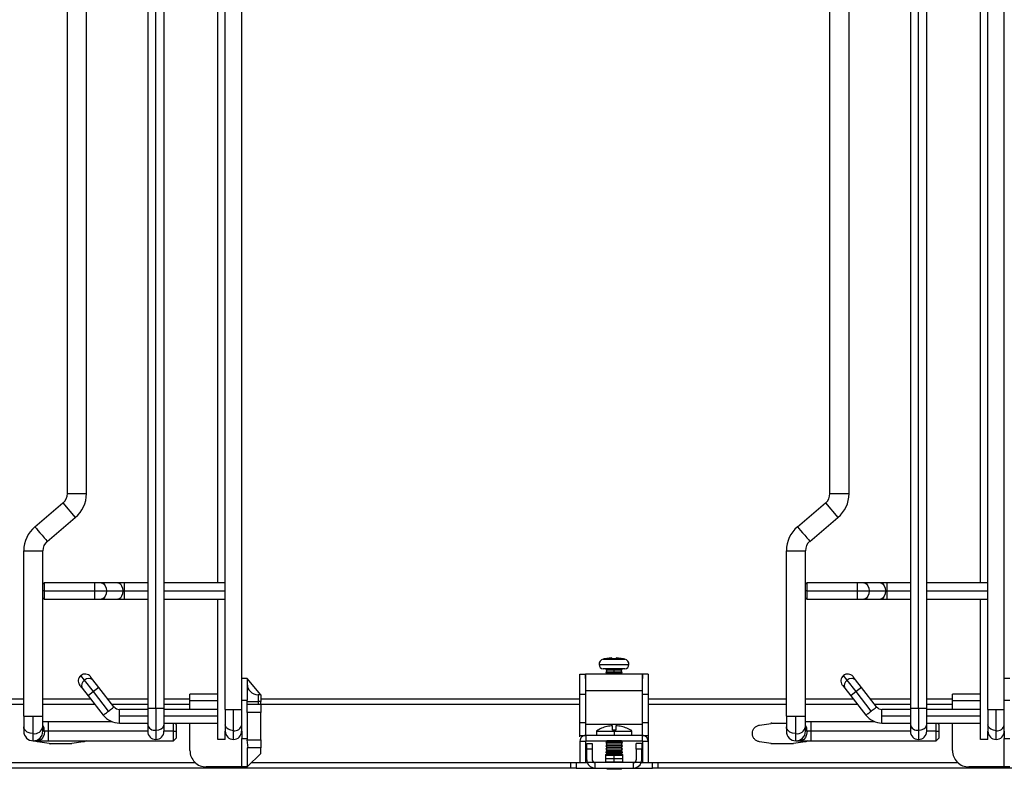
# Paper-space layout 'Sheet1' of a CAD drawing. Units: inches. Extents: x 0.1 to 16.8, y 0.1 to 10.9.
# Drawn here: x 7.6 to 9.1, y 7.3 to 8.4 of the extents above; entities that cross this region are included whole.
import ezdxf

# ---------------------------------------------------------------- set-up
doc = ezdxf.new("R2010")
doc.units = ezdxf.units.IN
doc.header["$MEASUREMENT"] = 0

psp = doc.layouts.new('Sheet1')

# ---------------------------------------------------------------- linework, layer by layer
at = {"color": 7, "linetype": 'Continuous', "lineweight": 25}
for p, q in [((7.818, 9.4137), (7.818, 7.4216)), ((7.8298, 7.4216), (7.8298, 9.4137)), ((7.8417, 7.4216), (7.8417, 9.4137)), ((7.9302, 7.4196), (7.9302, 9.4157)), ((7.9539, 7.4196), (7.9539, 9.4157)), ((8.9204, 9.4137), (8.9204, 7.4216)), ((8.9322, 7.4216), (8.9322, 9.4137)), ((8.944, 7.4216), (8.944, 9.4137)), ((9.0326, 7.4196), (9.0326, 9.4157)), ((9.0562, 7.4196), (9.0562, 9.4157)), ((7.9192, 7.6027), (7.9192, 9.2326)), ((9.0216, 7.6027), (9.0216, 9.2326)), ((7.7019, 7.7315), (7.7019, 9.1038)), ((7.7294, 7.7315), (7.7294, 9.1038)), ((8.8042, 7.7315), (8.8042, 9.1038)), ((8.8318, 7.7315), (8.8318, 9.1038)), ((7.7019, 7.7315), (7.7294, 7.7315)), ((8.8042, 7.7315), (8.8318, 7.7315)), ((7.655, 7.6837), (7.6956, 7.718)), ((7.6956, 7.718), (7.7134, 7.6969)), ((8.7573, 7.6837), (8.798, 7.718)), ((8.798, 7.718), (8.8157, 7.6969)), ((7.6727, 7.6626), (7.7134, 7.6969)), ((8.7751, 7.6626), (8.8157, 7.6969)), ((7.6389, 7.6491), (7.6665, 7.6491)), ((7.6389, 7.4098), (7.6389, 7.6491)), ((7.6665, 7.6007), (7.6665, 7.6491)), ((8.7413, 7.6491), (8.7688, 7.6491)), ((8.7413, 7.4098), (8.7413, 7.6491)), ((8.7688, 7.6007), (8.7688, 7.6491)), ((7.6684, 7.6027), (7.6665, 7.6007)), ((7.6665, 7.5909), (7.6665, 7.6007)), ((7.7413, 7.6027), (7.6684, 7.6027)), ((7.6684, 7.6027), (7.6684, 7.5909)), ((7.751, 7.6027), (7.7413, 7.6027)), ((7.7413, 7.6027), (7.7413, 7.5909)), ((7.7748, 7.6027), (7.751, 7.6027)), ((7.7846, 7.6027), (7.7748, 7.6027)), ((7.818, 7.6027), (7.7846, 7.6027)), ((7.7846, 7.5909), (7.7846, 7.6027)), ((7.9302, 7.6027), (7.8417, 7.6027)), ((8.7708, 7.6027), (8.7688, 7.6007)), ((8.7688, 7.5909), (8.7688, 7.6007)), ((8.8436, 7.6027), (8.7708, 7.6027)), ((8.7708, 7.6027), (8.7708, 7.5909)), ((8.8534, 7.6027), (8.8436, 7.6027)), ((8.8436, 7.6027), (8.8436, 7.5909)), ((8.8772, 7.6027), (8.8534, 7.6027)), ((8.8869, 7.6027), (8.8772, 7.6027)), ((8.9204, 7.6027), (8.8869, 7.6027)), ((8.8869, 7.5909), (8.8869, 7.6027)), ((9.0326, 7.6027), (8.944, 7.6027)), ((7.6684, 7.5909), (7.6665, 7.5909)), ((7.6665, 7.581), (7.6665, 7.5909)), ((7.6684, 7.5909), (7.6684, 7.5791)), ((7.6684, 7.5909), (7.7413, 7.5909)), ((7.7413, 7.5909), (7.7584, 7.5909)), ((7.7413, 7.5909), (7.7413, 7.5791)), ((7.7584, 7.5909), (7.7821, 7.5909)), ((7.7821, 7.5909), (7.7846, 7.5909)), ((7.7846, 7.5791), (7.7846, 7.5909)), ((7.7846, 7.5909), (7.818, 7.5909)), ((7.8417, 7.5909), (7.9302, 7.5909)), ((8.7708, 7.5909), (8.7688, 7.5909)), ((8.7688, 7.581), (8.7688, 7.5909)), ((8.7708, 7.5909), (8.7708, 7.5791)), ((8.7708, 7.5909), (8.8436, 7.5909)), ((8.8436, 7.5909), (8.8607, 7.5909)), ((8.8436, 7.5909), (8.8436, 7.5791)), ((8.8607, 7.5909), (8.8845, 7.5909)), ((8.8845, 7.5909), (8.8869, 7.5909)), ((8.8869, 7.5791), (8.8869, 7.5909)), ((8.8869, 7.5909), (8.9204, 7.5909)), ((8.944, 7.5909), (9.0326, 7.5909)), ((7.6665, 7.581), (7.6684, 7.5791)), ((7.6665, 7.4098), (7.6665, 7.581)), ((7.6684, 7.5791), (7.7413, 7.5791)), ((7.7413, 7.5791), (7.751, 7.5791)), ((7.751, 7.5791), (7.7748, 7.5791)), ((7.7748, 7.5791), (7.7846, 7.5791)), ((7.7846, 7.5791), (7.818, 7.5791)), ((7.8417, 7.5791), (7.9302, 7.5791)), ((7.9192, 7.3763), (7.9192, 7.5791)), ((8.7688, 7.581), (8.7708, 7.5791)), ((8.7688, 7.4098), (8.7688, 7.581)), ((8.7708, 7.5791), (8.8436, 7.5791)), ((8.8436, 7.5791), (8.8534, 7.5791)), ((8.8534, 7.5791), (8.8772, 7.5791)), ((8.8772, 7.5791), (8.8869, 7.5791)), ((8.8869, 7.5791), (8.9204, 7.5791)), ((8.944, 7.5791), (9.0326, 7.5791)), ((9.0216, 7.3763), (9.0216, 7.5791)), ((8.4779, 7.4926), (8.4889, 7.4942)), ((8.4889, 7.4942), (8.4779, 7.4926)), ((8.4779, 7.4926), (8.4779, 7.4926)), ((8.4889, 7.4926), (8.4889, 7.4942)), ((8.492, 7.4927), (8.4889, 7.4926)), ((8.4889, 7.4926), (8.492, 7.4927)), ((8.492, 7.4923), (8.492, 7.4927)), ((8.4952, 7.4926), (8.492, 7.4927)), ((8.5058, 7.4927), (8.4952, 7.4942)), ((8.4952, 7.4942), (8.5058, 7.4927)), ((8.4952, 7.4942), (8.4952, 7.4926)), ((8.5058, 7.4927), (8.5058, 7.4928)), ((8.4704, 7.4845), (8.5137, 7.4845)), ((8.492, 7.4786), (8.4763, 7.4786)), ((8.4806, 7.4786), (8.4802, 7.4779)), ((8.4802, 7.4779), (8.4802, 7.4777)), ((8.492, 7.4779), (8.4802, 7.4779)), ((8.4802, 7.4777), (8.4815, 7.4754)), ((8.4802, 7.4777), (8.492, 7.4777)), ((8.4815, 7.4754), (8.4802, 7.4732)), ((8.4802, 7.4732), (8.4802, 7.473)), ((8.4802, 7.473), (8.4815, 7.4708)), ((8.4802, 7.473), (8.492, 7.473)), ((8.5078, 7.4786), (8.492, 7.4786)), ((8.492, 7.4786), (8.492, 7.4779)), ((8.5039, 7.4779), (8.492, 7.4779)), ((8.492, 7.4779), (8.492, 7.4777)), ((8.492, 7.4777), (8.5039, 7.4777)), ((8.492, 7.4777), (8.492, 7.4754)), ((8.492, 7.4754), (8.492, 7.4732)), ((8.492, 7.4732), (8.492, 7.473)), ((8.492, 7.4732), (8.5039, 7.4732)), ((8.492, 7.473), (8.5039, 7.473)), ((8.492, 7.473), (8.492, 7.4708)), ((8.5026, 7.4754), (8.5039, 7.4777)), ((8.5039, 7.4732), (8.5026, 7.4754)), ((8.5026, 7.4708), (8.5039, 7.473)), ((8.5039, 7.4779), (8.5035, 7.4786)), ((8.5039, 7.4777), (8.5039, 7.4779)), ((8.5039, 7.473), (8.5039, 7.4732)), ((7.7267, 7.4619), (7.7214, 7.4687)), ((7.7396, 7.4454), (7.7267, 7.4619)), ((7.7388, 7.4625), (7.7352, 7.467)), ((7.7474, 7.4515), (7.7388, 7.4625)), ((7.9617, 7.4645), (7.9539, 7.4645)), ((7.9617, 7.4645), (7.9617, 7.4553)), ((7.9814, 7.4409), (7.9617, 7.4645)), ((8.4428, 7.4708), (8.4507, 7.4708)), ((8.4428, 7.4629), (8.4428, 7.4708)), ((8.4428, 7.4411), (8.4428, 7.4629)), ((8.5334, 7.4708), (8.4507, 7.4708)), ((8.4507, 7.4702), (8.4507, 7.4629)), ((8.4507, 7.4629), (8.4507, 7.4411)), ((8.5413, 7.4708), (8.5334, 7.4708)), ((8.5334, 7.4629), (8.5334, 7.4702)), ((8.5334, 7.4411), (8.5334, 7.4629)), ((8.5413, 7.4708), (8.5413, 7.4629)), ((8.5413, 7.4629), (8.5413, 7.4411)), ((8.8291, 7.4619), (8.8238, 7.4687)), ((8.842, 7.4454), (8.8291, 7.4619)), ((8.8411, 7.4625), (8.8376, 7.467)), ((8.8497, 7.4515), (8.8411, 7.4625)), ((9.0641, 7.4645), (9.0562, 7.4645)), ((7.7197, 7.4549), (7.7233, 7.4504)), ((7.7233, 7.4504), (7.7318, 7.4394)), ((7.7396, 7.4454), (7.7318, 7.4394)), ((7.7474, 7.4515), (7.7396, 7.4454)), ((7.7616, 7.4173), (7.7396, 7.4454)), ((7.7693, 7.4234), (7.7474, 7.4515)), ((7.9617, 7.4553), (7.9617, 7.433)), ((8.4507, 7.4472), (8.5334, 7.4472)), ((8.8221, 7.4549), (8.8256, 7.4504)), ((8.8256, 7.4504), (8.8342, 7.4394)), ((8.842, 7.4454), (8.8342, 7.4394)), ((8.8497, 7.4515), (8.842, 7.4454)), ((8.8639, 7.4173), (8.842, 7.4454)), ((8.8717, 7.4234), (8.8497, 7.4515)), ((6.5641, 7.435), (7.6389, 7.435)), ((7.6665, 7.435), (7.7353, 7.435)), ((7.7318, 7.4394), (7.7538, 7.4113)), ((7.7603, 7.435), (7.818, 7.435)), ((7.8417, 7.435), (7.8791, 7.435)), ((7.9192, 7.4419), (7.8791, 7.4419)), ((7.8791, 7.439), (7.8791, 7.4419)), ((7.8791, 7.432), (7.8791, 7.439)), ((7.8791, 7.4196), (7.8791, 7.432)), ((7.9192, 7.432), (7.8791, 7.432)), ((7.9539, 7.433), (7.9617, 7.433)), ((7.9617, 7.4271), (7.9617, 7.433)), ((7.9617, 7.431), (7.9663, 7.431)), ((7.9663, 7.431), (7.9775, 7.431)), ((7.9775, 7.4409), (7.9775, 7.438)), ((7.9814, 7.4409), (7.9775, 7.4409)), ((7.9775, 7.438), (7.9775, 7.431)), ((7.9775, 7.431), (7.9775, 7.4271)), ((7.9814, 7.431), (7.9775, 7.431)), ((7.9814, 7.4409), (7.9814, 7.438)), ((7.9814, 7.438), (7.9814, 7.431)), ((7.9814, 7.435), (8.4428, 7.435)), ((7.9814, 7.4271), (7.9814, 7.431)), ((8.4507, 7.4411), (8.4428, 7.4411)), ((8.4428, 7.4008), (8.4428, 7.4411)), ((8.4507, 7.4411), (8.4507, 7.4008)), ((8.5413, 7.4411), (8.5334, 7.4411)), ((8.5334, 7.4008), (8.5334, 7.4411)), ((8.5413, 7.4411), (8.5413, 7.4008)), ((8.5413, 7.435), (8.7413, 7.435)), ((8.7688, 7.435), (8.8377, 7.435)), ((8.8342, 7.4394), (8.8562, 7.4113)), ((8.8626, 7.435), (8.9204, 7.435)), ((8.944, 7.435), (8.9814, 7.435)), ((9.0216, 7.4419), (8.9814, 7.4419)), ((8.9814, 7.439), (8.9814, 7.4419)), ((8.9814, 7.432), (8.9814, 7.439)), ((8.9814, 7.4196), (8.9814, 7.432)), ((9.0216, 7.432), (8.9814, 7.432)), ((9.0562, 7.433), (9.0641, 7.433)), ((6.5641, 7.4271), (7.6389, 7.4271)), ((7.6665, 7.4271), (7.7414, 7.4271)), ((7.7664, 7.4271), (7.818, 7.4271)), ((7.818, 7.4196), (7.7771, 7.4196)), ((7.7771, 7.4098), (7.7771, 7.4196)), ((7.818, 7.4216), (7.818, 7.3979)), ((7.818, 7.4216), (7.8298, 7.4216)), ((7.8298, 7.4216), (7.8298, 7.3896)), ((7.8298, 7.4216), (7.8417, 7.4216)), ((7.8417, 7.4271), (7.8791, 7.4271)), ((7.8417, 7.3979), (7.8417, 7.4216)), ((7.9192, 7.4196), (7.8417, 7.4196)), ((7.9302, 7.4196), (7.9302, 7.3974)), ((7.9302, 7.4196), (7.942, 7.4196)), ((7.942, 7.389), (7.942, 7.4196)), ((7.942, 7.4196), (7.9539, 7.4196)), ((7.9539, 7.3974), (7.9539, 7.4196)), ((7.9617, 7.4153), (7.9617, 7.4271)), ((7.9617, 7.4271), (7.9814, 7.4271)), ((7.9617, 7.4153), (7.9617, 7.3775)), ((7.9814, 7.4153), (7.9617, 7.4153)), ((7.9814, 7.4271), (7.9814, 7.4153)), ((7.9814, 7.4271), (8.4428, 7.4271)), ((7.9814, 7.3759), (7.9814, 7.4153)), ((8.5413, 7.4271), (8.7413, 7.4271)), ((8.7688, 7.4271), (8.8438, 7.4271)), ((8.8688, 7.4271), (8.9204, 7.4271)), ((8.9204, 7.4196), (8.8794, 7.4196)), ((8.8794, 7.4098), (8.8794, 7.4196)), ((8.9204, 7.4216), (8.9204, 7.3979)), ((8.9204, 7.4216), (8.9322, 7.4216)), ((8.9322, 7.4216), (8.9322, 7.3896)), ((8.9322, 7.4216), (8.944, 7.4216)), ((8.944, 7.4271), (8.9814, 7.4271)), ((8.944, 7.3979), (8.944, 7.4216)), ((9.0216, 7.4196), (8.944, 7.4196)), ((9.0326, 7.4196), (9.0326, 7.3974)), ((9.0326, 7.4196), (9.0444, 7.4196)), ((9.0444, 7.4196), (9.0562, 7.4196)), ((9.0444, 7.389), (9.0444, 7.4196)), ((9.0562, 7.3974), (9.0562, 7.4196)), ((7.6389, 7.4098), (7.6389, 7.3945)), ((7.6389, 7.4098), (7.6527, 7.4098)), ((7.6527, 7.3847), (7.6527, 7.4098)), ((7.6527, 7.4098), (7.6665, 7.4098)), ((7.6665, 7.3945), (7.6665, 7.4098)), ((7.6743, 7.4019), (7.6665, 7.4019)), ((7.7665, 7.4019), (7.6743, 7.4019)), ((7.6743, 7.4019), (7.6743, 7.3881)), ((7.7771, 7.3999), (7.7771, 7.4098)), ((7.818, 7.4098), (7.7771, 7.4098)), ((7.9192, 7.4098), (7.8417, 7.4098)), ((8.4428, 7.4008), (8.4507, 7.4008)), ((8.4428, 7.3872), (8.4428, 7.4008)), ((8.4507, 7.4008), (8.4507, 7.3872)), ((8.5334, 7.4008), (8.5413, 7.4008)), ((8.5334, 7.3872), (8.5334, 7.4008)), ((8.5413, 7.4008), (8.5413, 7.3872)), ((8.7413, 7.4098), (8.7413, 7.3945)), ((8.7413, 7.4098), (8.755, 7.4098)), ((8.755, 7.3847), (8.755, 7.4098)), ((8.755, 7.4098), (8.7688, 7.4098)), ((8.7688, 7.3945), (8.7688, 7.4098)), ((8.7767, 7.4019), (8.7688, 7.4019)), ((8.8688, 7.4019), (8.7767, 7.4019)), ((8.7767, 7.4019), (8.7767, 7.3881)), ((8.8794, 7.3999), (8.8794, 7.4098)), ((8.9204, 7.4098), (8.8794, 7.4098)), ((9.0216, 7.4098), (8.944, 7.4098)), ((7.6389, 7.3945), (7.6389, 7.3881)), ((7.6665, 7.3881), (7.6665, 7.3945)), ((7.6688, 7.3881), (7.6665, 7.3881)), ((7.6743, 7.3881), (7.6688, 7.3881)), ((7.6743, 7.3881), (7.6743, 7.3743)), ((7.818, 7.3881), (7.6743, 7.3881)), ((7.7771, 7.3999), (7.818, 7.3999)), ((7.818, 7.3979), (7.818, 7.3881)), ((7.8298, 7.3896), (7.8298, 7.3763)), ((7.8417, 7.3999), (7.9192, 7.3999)), ((7.8417, 7.3881), (7.8417, 7.3979)), ((7.8554, 7.3881), (7.8417, 7.3881)), ((7.8554, 7.3881), (7.8554, 7.3999)), ((7.8554, 7.3743), (7.8554, 7.3881)), ((7.8554, 7.3881), (7.8594, 7.3881)), ((7.8594, 7.398), (7.8574, 7.3999)), ((7.8791, 7.3602), (7.8791, 7.3999)), ((7.9302, 7.3974), (7.9302, 7.3881)), ((7.9302, 7.3763), (7.9302, 7.3881)), ((7.942, 7.3763), (7.942, 7.389)), ((7.9539, 7.3881), (7.9539, 7.3974)), ((7.9539, 7.3881), (7.9539, 7.3775)), ((8.4428, 7.3822), (8.4428, 7.3872)), ((8.5334, 7.398), (8.4507, 7.398)), ((8.4507, 7.3872), (8.4507, 7.3822)), ((8.4668, 7.3885), (8.4668, 7.3822)), ((8.482, 7.3949), (8.482, 7.395)), ((8.4901, 7.3897), (8.4901, 7.3961)), ((8.4924, 7.3885), (8.4924, 7.3822)), ((8.4948, 7.3961), (8.4948, 7.3897)), ((8.5029, 7.395), (8.5029, 7.3949)), ((8.518, 7.3822), (8.518, 7.3885)), ((8.5334, 7.3822), (8.5334, 7.3872)), ((8.5413, 7.3872), (8.5413, 7.3822)), ((8.7024, 7.397), (8.719, 7.3996)), ((8.7202, 7.3997), (8.7413, 7.3997)), ((8.7413, 7.3945), (8.7413, 7.3881)), ((8.7688, 7.3881), (8.7688, 7.3945)), ((8.7711, 7.3881), (8.7688, 7.3881)), ((8.7767, 7.3881), (8.7711, 7.3881)), ((8.7767, 7.3881), (8.7767, 7.3743)), ((8.9204, 7.3881), (8.7767, 7.3881)), ((8.8794, 7.3999), (8.9204, 7.3999)), ((8.9204, 7.3979), (8.9204, 7.3881)), ((8.9322, 7.3896), (8.9322, 7.3763)), ((8.944, 7.3999), (9.0216, 7.3999)), ((8.944, 7.3881), (8.944, 7.3979)), ((8.9578, 7.3881), (8.944, 7.3881)), ((8.9578, 7.3881), (8.9578, 7.3999)), ((8.9578, 7.3743), (8.9578, 7.3881)), ((8.9578, 7.3881), (8.9617, 7.3881)), ((8.9617, 7.398), (8.9598, 7.3999)), ((8.9814, 7.3602), (8.9814, 7.3999)), ((9.0326, 7.3974), (9.0326, 7.3881)), ((9.0326, 7.3763), (9.0326, 7.3881)), ((9.0444, 7.3763), (9.0444, 7.389)), ((9.0562, 7.3881), (9.0562, 7.3974)), ((9.0562, 7.3881), (9.0562, 7.3775)), ((7.6527, 7.3743), (7.6527, 7.3847)), ((7.6527, 7.3743), (7.659, 7.3743)), ((7.659, 7.3743), (7.6743, 7.3743)), ((7.6757, 7.3703), (7.659, 7.3729)), ((7.6743, 7.3743), (7.8554, 7.3743)), ((7.725, 7.3729), (7.7084, 7.3703)), ((7.8554, 7.3743), (7.8594, 7.3783)), ((7.9539, 7.3538), (7.9539, 7.3775)), ((7.9539, 7.3775), (7.9617, 7.3775)), ((7.9617, 7.3775), (7.9617, 7.3759)), ((7.9617, 7.3759), (7.9814, 7.3759)), ((7.9633, 7.3641), (7.9618, 7.3759)), ((7.9814, 7.3759), (7.9814, 7.3641)), ((8.4428, 7.3822), (8.4507, 7.3822)), ((8.4428, 7.3799), (8.4428, 7.3822)), ((8.4428, 7.374), (8.4428, 7.3428)), ((8.4428, 7.374), (8.4507, 7.374)), ((8.4507, 7.374), (8.4507, 7.3428)), ((8.4511, 7.3822), (8.4511, 7.3743)), ((8.533, 7.3822), (8.4511, 7.3822)), ((8.4511, 7.3743), (8.533, 7.3743)), ((8.4808, 7.3718), (8.4821, 7.3741)), ((8.4821, 7.3741), (8.4819, 7.3743)), ((8.5028, 7.3741), (8.503, 7.3743)), ((8.5041, 7.3718), (8.5028, 7.3741)), ((8.533, 7.3822), (8.533, 7.3743)), ((8.5334, 7.3822), (8.5413, 7.3822)), ((8.5334, 7.374), (8.5334, 7.3428)), ((8.5334, 7.374), (8.5413, 7.374)), ((8.5413, 7.3822), (8.5413, 7.3799)), ((8.5413, 7.3799), (8.5413, 7.3743)), ((8.5413, 7.374), (8.5413, 7.3428)), ((8.719, 7.3703), (8.7024, 7.3729)), ((8.7683, 7.3729), (8.7517, 7.3703)), ((8.755, 7.3743), (8.755, 7.3847)), ((8.755, 7.3743), (8.7614, 7.3743)), ((8.7614, 7.3743), (8.7767, 7.3743)), ((8.7767, 7.3743), (8.9578, 7.3743)), ((8.9578, 7.3743), (8.9617, 7.3783)), ((9.0562, 7.3538), (9.0562, 7.3775)), ((9.0562, 7.3775), (9.0641, 7.3775)), ((7.7072, 7.3702), (7.6769, 7.3702)), ((7.9633, 7.3641), (7.9617, 7.3641)), ((7.9617, 7.3641), (7.9617, 7.3538)), ((7.9814, 7.3641), (7.9633, 7.3641)), ((7.9814, 7.3562), (7.9814, 7.3641)), ((8.4527, 7.3704), (8.4605, 7.3704)), ((8.4527, 7.3681), (8.4527, 7.3704)), ((8.4527, 7.3625), (8.4527, 7.3681)), ((8.4605, 7.3625), (8.4527, 7.3625)), ((8.4527, 7.3468), (8.4527, 7.3625)), ((8.4605, 7.3704), (8.4605, 7.3681)), ((8.4605, 7.3681), (8.4605, 7.3625)), ((8.4605, 7.3625), (8.4605, 7.3468)), ((8.4808, 7.3717), (8.4808, 7.3718)), ((8.5041, 7.3718), (8.4808, 7.3718)), ((8.5041, 7.3717), (8.4808, 7.3717)), ((8.4821, 7.3694), (8.4808, 7.3717)), ((8.4808, 7.3672), (8.4821, 7.3694)), ((8.4808, 7.367), (8.4808, 7.3672)), ((8.5041, 7.3672), (8.4808, 7.3672)), ((8.4821, 7.3648), (8.4808, 7.367)), ((8.5041, 7.367), (8.4808, 7.367)), ((8.4808, 7.3625), (8.4821, 7.3648)), ((8.4808, 7.3624), (8.4808, 7.3625)), ((8.5041, 7.3625), (8.4808, 7.3625)), ((8.4821, 7.3601), (8.4808, 7.3624)), ((8.5041, 7.3624), (8.4808, 7.3624)), ((8.4808, 7.3579), (8.4821, 7.3601)), ((8.5028, 7.3694), (8.5041, 7.3717)), ((8.5041, 7.3672), (8.5028, 7.3694)), ((8.5028, 7.3648), (8.5041, 7.367)), ((8.5041, 7.3625), (8.5028, 7.3648)), ((8.5028, 7.3601), (8.5041, 7.3624)), ((8.5041, 7.3579), (8.5028, 7.3601)), ((8.5041, 7.3717), (8.5041, 7.3718)), ((8.5041, 7.367), (8.5041, 7.3672)), ((8.5041, 7.3624), (8.5041, 7.3625)), ((8.5322, 7.3704), (8.5243, 7.3704)), ((8.5243, 7.3681), (8.5243, 7.3704)), ((8.5243, 7.3625), (8.5243, 7.3681)), ((8.5322, 7.3625), (8.5243, 7.3625)), ((8.5243, 7.3625), (8.5243, 7.3468)), ((8.5322, 7.3704), (8.5322, 7.3681)), ((8.5322, 7.3681), (8.5322, 7.3625)), ((8.5322, 7.3468), (8.5322, 7.3625)), ((8.7505, 7.3702), (8.7202, 7.3702)), ((7.9539, 7.3371), (7.9539, 7.3538)), ((7.9617, 7.3366), (7.9814, 7.3562)), ((7.9617, 7.3538), (7.9617, 7.3366)), ((8.4798, 7.3547), (8.4798, 7.3428)), ((8.4808, 7.3577), (8.4808, 7.3579)), ((8.5041, 7.3579), (8.4808, 7.3579)), ((8.5041, 7.3577), (8.4808, 7.3577)), ((8.4821, 7.3555), (8.4808, 7.3577)), ((8.5041, 7.353), (8.4808, 7.353)), ((8.5041, 7.3484), (8.4808, 7.3484)), ((8.5041, 7.3437), (8.4808, 7.3437)), ((8.4816, 7.3547), (8.4821, 7.3555)), ((8.4924, 7.3428), (8.4924, 7.3547)), ((8.5028, 7.3555), (8.5041, 7.3577)), ((8.5033, 7.3547), (8.5028, 7.3555)), ((8.5041, 7.3577), (8.5041, 7.3579)), ((8.505, 7.3428), (8.505, 7.3547)), ((9.0562, 7.3371), (9.0562, 7.3538)), ((8.4294, 7.335), (5.7995, 7.335)), ((6.5507, 7.3428), (7.8866, 7.3428)), ((7.9539, 7.3366), (7.9027, 7.3366)), ((7.9539, 7.3366), (7.9539, 7.3371)), ((7.9617, 7.3366), (7.9539, 7.3366)), ((7.968, 7.3428), (8.4294, 7.3428)), ((8.4294, 7.3428), (8.4294, 7.335)), ((8.4294, 7.3428), (8.4318, 7.3428)), ((8.4318, 7.335), (8.4294, 7.335)), ((8.4318, 7.3428), (8.4373, 7.3428)), ((8.4373, 7.335), (8.4318, 7.335)), ((8.4373, 7.3428), (8.4373, 7.335)), ((8.4373, 7.3428), (8.4533, 7.3428)), ((8.4373, 7.335), (8.4645, 7.335)), ((8.4645, 7.3428), (8.4533, 7.3428)), ((8.4645, 7.3428), (8.4645, 7.335)), ((8.5204, 7.3428), (8.4645, 7.3428)), ((8.4645, 7.335), (8.5204, 7.335)), ((8.4821, 7.3332), (8.4821, 7.335)), ((8.5027, 7.3332), (8.4821, 7.3332)), ((8.5027, 7.3332), (8.5027, 7.335)), ((8.5315, 7.3428), (8.5204, 7.3428)), ((8.5204, 7.335), (8.5204, 7.3428)), ((8.5204, 7.335), (8.5476, 7.335)), ((8.5315, 7.3428), (8.5476, 7.3428)), ((8.5476, 7.335), (8.5476, 7.3428)), ((8.5476, 7.3428), (8.5531, 7.3428)), ((8.5531, 7.335), (8.5476, 7.335)), ((8.5531, 7.3428), (8.5554, 7.3428)), ((8.5554, 7.335), (8.5531, 7.335)), ((8.5554, 7.3428), (8.5554, 7.335)), ((8.5554, 7.3428), (8.989, 7.3428)), ((11.185, 7.335), (8.5554, 7.335)), ((9.0562, 7.3366), (9.005, 7.3366)), ((9.0562, 7.3366), (9.0562, 7.3371)), ((9.0641, 7.3366), (9.0562, 7.3366))]:
    psp.add_line(p, q, dxfattribs=at)
at = {"color": 7, "linetype": 'Continuous', "lineweight": 25, "flags": 128}
for points in [[(7.655, 7.6837), (7.6555, 7.6831), (7.6571, 7.6812), (7.6594, 7.6784), (7.6623, 7.675), (7.6654, 7.6713), (7.6683, 7.6679), (7.6707, 7.6651), (7.6722, 7.6633), (7.6727, 7.6626)], [(8.7573, 7.6837), (8.7579, 7.6831), (8.7594, 7.6812), (8.7618, 7.6784), (8.7647, 7.675), (8.7678, 7.6713), (8.7707, 7.6679), (8.773, 7.6651), (8.7746, 7.6633), (8.7751, 7.6626)], [(7.751, 7.6027), (7.7523, 7.6025), (7.7547, 7.6011), (7.7566, 7.5985), (7.7579, 7.5949), (7.7584, 7.5909)], [(7.7748, 7.6027), (7.7761, 7.6025), (7.7785, 7.6011), (7.7804, 7.5985), (7.7817, 7.5949), (7.7821, 7.5909)], [(8.8534, 7.6027), (8.8547, 7.6025), (8.8571, 7.6011), (8.859, 7.5985), (8.8603, 7.5949), (8.8607, 7.5909)], [(8.8772, 7.6027), (8.8784, 7.6025), (8.8808, 7.6011), (8.8828, 7.5985), (8.884, 7.5949), (8.8845, 7.5909)], [(7.7584, 7.5909), (7.7579, 7.5868), (7.7566, 7.5833), (7.7547, 7.5807), (7.7523, 7.5792), (7.751, 7.5791)], [(7.7821, 7.5909), (7.7817, 7.5868), (7.7804, 7.5833), (7.7785, 7.5807), (7.7761, 7.5792), (7.7748, 7.5791)], [(8.8607, 7.5909), (8.8603, 7.5868), (8.859, 7.5833), (8.8571, 7.5807), (8.8547, 7.5792), (8.8534, 7.5791)], [(8.8845, 7.5909), (8.884, 7.5868), (8.8828, 7.5833), (8.8808, 7.5807), (8.8784, 7.5792), (8.8772, 7.5791)], [(8.4762, 7.4923), (8.4765, 7.4923), (8.4774, 7.4923), (8.4789, 7.4923), (8.4809, 7.4923), (8.4833, 7.4923), (8.486, 7.4923), (8.489, 7.4923), (8.492, 7.4923)], [(8.492, 7.4923), (8.4951, 7.4923), (8.4981, 7.4923), (8.5008, 7.4923), (8.5032, 7.4923), (8.5052, 7.4923), (8.5066, 7.4923), (8.5075, 7.4923), (8.5078, 7.4923)], [(7.7538, 7.4113), (7.7539, 7.4114), (7.7544, 7.4117), (7.7551, 7.4123), (7.7561, 7.4131), (7.7572, 7.414), (7.7586, 7.415), (7.76, 7.4162), (7.7616, 7.4173)], [(7.7616, 7.4173), (7.7631, 7.4185), (7.7645, 7.4197), (7.7659, 7.4207), (7.767, 7.4216), (7.768, 7.4224), (7.7687, 7.4229), (7.7692, 7.4233), (7.7693, 7.4234)], [(8.8562, 7.4113), (8.8563, 7.4114), (8.8568, 7.4117), (8.8575, 7.4123), (8.8584, 7.4131), (8.8596, 7.414), (8.8609, 7.415), (8.8624, 7.4162), (8.8639, 7.4173)], [(8.8639, 7.4173), (8.8654, 7.4185), (8.8669, 7.4197), (8.8682, 7.4207), (8.8694, 7.4216), (8.8704, 7.4224), (8.8711, 7.4229), (8.8715, 7.4233), (8.8717, 7.4234)], [(7.6527, 7.3847), (7.648, 7.3853), (7.6438, 7.387), (7.6407, 7.3896), (7.6391, 7.3928), (7.6389, 7.3945)], [(7.6688, 7.3881), (7.6682, 7.3834), (7.6665, 7.3793), (7.6639, 7.3762), (7.6607, 7.3746), (7.659, 7.3743)], [(7.8298, 7.3896), (7.8339, 7.3901), (7.8374, 7.3915), (7.8401, 7.3938), (7.8415, 7.3965), (7.8417, 7.3979)], [(7.942, 7.389), (7.938, 7.3895), (7.9345, 7.391), (7.9318, 7.3932), (7.9304, 7.3959), (7.9302, 7.3974)], [(8.755, 7.3847), (8.7503, 7.3853), (8.7462, 7.387), (8.7431, 7.3896), (8.7415, 7.3928), (8.7413, 7.3945)], [(8.7711, 7.3881), (8.7705, 7.3834), (8.7688, 7.3793), (8.7663, 7.3762), (8.7631, 7.3746), (8.7614, 7.3743)], [(8.9322, 7.3896), (8.9362, 7.3901), (8.9398, 7.3915), (8.9424, 7.3938), (8.9438, 7.3965), (8.944, 7.3979)], [(9.0444, 7.389), (9.0404, 7.3895), (9.0368, 7.391), (9.0342, 7.3932), (9.0328, 7.3959), (9.0326, 7.3974)]]:
    psp.add_lwpolyline(points, dxfattribs=at)
at = {"color": 7, "linetype": 'Continuous', "lineweight": 25}
for centre, radius, start, end in [((7.6842, 7.7315), 0.0177, 310.1558, 360), ((7.6842, 7.7315), 0.0453, 310.1555, 360), ((8.7865, 7.7315), 0.0177, 310.1558, 360), ((8.7865, 7.7315), 0.0453, 310.1555, 360), ((7.6842, 7.6491), 0.0453, 130.1559, 180), ((8.7865, 7.6491), 0.0453, 130.1559, 180), ((7.6842, 7.6491), 0.0177, 130.1559, 180), ((8.7865, 7.6491), 0.0177, 130.1559, 180), ((8.4783, 7.4847), 0.00788, 104.898, 181.196), ((8.492, 7.4328), 0.0615, 103.34, 104.8851), ((8.492, 7.4328), 0.0615, 75.1149, 77.0428), ((8.5058, 7.4847), 0.00788, 358.804, 75.102), ((8.4763, 7.4845), 0.00591, 180, 270), ((8.5078, 7.4845), 0.00591, 270, 0), ((7.7275, 7.461), 0.00984, 128, 218), ((7.7275, 7.461), 0.00984, 38, 128), ((7.7311, 7.4543), 0.00879, 119.9505, 206.5782), ((7.7331, 7.4558), 0.00879, 49.4218, 136.0495), ((8.8298, 7.461), 0.00984, 128, 218), ((8.8298, 7.461), 0.00984, 38, 128), ((8.8335, 7.4543), 0.00879, 119.9505, 206.5782), ((8.8354, 7.4558), 0.00879, 49.4218, 136.0495), ((7.9775, 7.4566), 0.0157, 180, 225), ((7.9775, 7.4566), 0.0157, 225, 270), ((7.7771, 7.4295), 0.00984, 218.0001, 270), ((8.8794, 7.4295), 0.00984, 218.0001, 270), ((7.7771, 7.4295), 0.0295, 218.0001, 270), ((8.8794, 7.4295), 0.0295, 218.0001, 270), ((7.6527, 7.3881), 0.0138, 180, 270), ((7.6544, 7.3968), 0.0122, 261.6623, 348.8665), ((7.6527, 7.3881), 0.0138, 270, 360), ((7.6518, 7.3885), 0.0169, 358.7665, 30.2819), ((7.8283, 7.4), 0.0105, 191.1335, 278.3377), ((7.8298, 7.3881), 0.0118, 180, 270), ((7.8298, 7.3881), 0.0118, 270, 0), ((7.942, 7.3881), 0.0118, 180, 270), ((7.9436, 7.3994), 0.0105, 261.6623, 348.8665), ((7.942, 7.3881), 0.0118, 270, 0), ((8.4924, 7.3497), 0.0465, 103.0038, 123.3732), ((8.4924, 7.3497), 0.0465, 92.8698, 103.0203), ((8.4924, 7.3497), 0.0401, 86.6726, 93.3274), ((8.4924, 7.3497), 0.0465, 76.9797, 87.1302), ((8.4924, 7.3497), 0.0465, 56.65, 76.9962), ((8.7202, 7.3919), 0.00788, 90.006, 98.9131), ((8.755, 7.3881), 0.0138, 180, 270), ((8.7568, 7.3968), 0.0122, 261.6623, 348.8665), ((8.755, 7.3881), 0.0138, 270, 360), ((8.7542, 7.3885), 0.0169, 358.7665, 30.2819), ((8.9307, 7.4), 0.0105, 191.1335, 278.3377), ((8.9322, 7.3881), 0.0118, 180, 270), ((8.9322, 7.3881), 0.0118, 270, 0), ((9.0444, 7.3881), 0.0118, 180, 270), ((9.0459, 7.3994), 0.0105, 261.6623, 348.8665), ((9.0444, 7.3881), 0.0118, 270, 0), ((8.4511, 7.374), 0.000394, 90.0137, 179.9863), ((8.533, 7.374), 0.000394, 0.0137, 89.9863), ((7.6769, 7.3781), 0.00788, 261.0869, 269.994), ((7.7072, 7.3781), 0.00788, 270.006, 278.9131), ((8.7202, 7.3781), 0.00788, 261.0869, 269.994), ((8.7505, 7.3781), 0.00788, 270.006, 278.9131), ((8.4645, 7.3468), 0.0118, 180.0001, 199.4711), ((8.5204, 7.3468), 0.0118, 340.5289, 359.9999)]:
    psp.add_arc(centre, radius, start, end, dxfattribs=at)
for centre, major_axis, ratio, start_param, end_param in [((7.9027, 7.3602), (0.009, -0.0218), 0.999897, 4.319653, 5.105125), ((9.005, 7.3602), (0.009, -0.0218), 0.999897, 4.319653, 5.105125), ((8.4645, 7.3468), (0.00278, -0.00278), 0.999903, 3.92663, 5.497516), ((8.5204, 7.3468), (-0.00278, -0.00278), 0.999903, 0.785037, 2.355923), ((7.9027, 7.3602), (-0.0218, 0.009), 0.999897, 1.178061, 1.963532), ((8.4645, 7.3468), (0.00964, -0.00682), 0.999901, 4.097011, 5.328061), ((8.5204, 7.3468), (0.00964, 0.00682), 0.999901, 4.097011, 5.328061), ((9.005, 7.3602), (-0.0218, 0.009), 0.999897, 1.178061, 1.963532)]:
    psp.add_ellipse(centre, major_axis=major_axis, ratio=ratio, start_param=start_param, end_param=end_param, dxfattribs=at)
for points, knots in [([(8.4802, 7.4732), (8.4804, 7.4732), (8.4808, 7.4732), (8.4835, 7.4732), (8.4874, 7.4732), (8.4905, 7.4732), (8.492, 7.4732)], [0, 0, 0, 0, 0.25, 0.5, 0.75, 1, 1, 1, 1]), ([(8.4815, 7.4754), (8.4817, 7.4754), (8.482, 7.4754), (8.4844, 7.4754), (8.4879, 7.4754), (8.4907, 7.4754), (8.492, 7.4754)], [0, 0, 0, 0, 0.25, 0.5, 0.75, 1, 1, 1, 1]), ([(8.492, 7.4754), (8.4934, 7.4754), (8.4962, 7.4754), (8.4997, 7.4754), (8.5021, 7.4754), (8.5024, 7.4754), (8.5026, 7.4754)], [0, 0, 0, 0, 0.25, 0.5, 0.75, 1, 1, 1, 1]), ([(8.4507, 7.4643), (8.4507, 7.4661), (8.4507, 7.4699), (8.4507, 7.4705), (8.4507, 7.4708)], [0, 0, 0, 0, 0.481278, 1, 1, 1, 1]), ([(8.5334, 7.4708), (8.5334, 7.4705), (8.5334, 7.4699), (8.5334, 7.4661), (8.5334, 7.4643)], [0, 0, 0, 0, 0.518722, 1, 1, 1, 1]), ([(8.4924, 7.3885), (8.4958, 7.3885), (8.5025, 7.3885), (8.511, 7.3885), (8.5169, 7.3885), (8.5176, 7.3885), (8.518, 7.3885)], [0, 0, 0, 0, 0.250483, 0.5009661, 0.7514491, 1, 1, 1, 1]), ([(7.659, 7.3729), (7.6576, 7.3732), (7.6559, 7.3735), (7.6547, 7.3746), (7.6545, 7.3747)], [0, 0, 0, 0, 0.879736, 1, 1, 1, 1]), ([(7.7291, 7.3743), (7.7291, 7.3743), (7.728, 7.3734), (7.7265, 7.3732), (7.725, 7.3729)], [0, 0, 0, 0, 0.009067, 1, 1, 1, 1]), ([(8.5028, 7.3741), (8.5027, 7.3741), (8.5023, 7.3741), (8.4999, 7.3741), (8.4965, 7.3741), (8.4924, 7.3741), (8.4884, 7.3741), (8.4849, 7.3741), (8.4825, 7.3741), (8.4822, 7.3741), (8.4821, 7.3741)], [0, 0, 0, 0, 0.125, 0.25, 0.375, 0.5, 0.625, 0.75, 0.875, 1, 1, 1, 1]), ([(8.7724, 7.3743), (8.7724, 7.3743), (8.7713, 7.3734), (8.7698, 7.3732), (8.7683, 7.3729)], [0, 0, 0, 0, 0.009067, 1, 1, 1, 1]), ([(8.5028, 7.3694), (8.5027, 7.3694), (8.5023, 7.3694), (8.4999, 7.3694), (8.4965, 7.3694), (8.4924, 7.3694), (8.4884, 7.3694), (8.4849, 7.3694), (8.4825, 7.3694), (8.4822, 7.3694), (8.4821, 7.3694)], [0, 0, 0, 0, 0.125, 0.25, 0.375, 0.5, 0.625, 0.75, 0.875, 1, 1, 1, 1]), ([(8.5028, 7.3648), (8.5027, 7.3648), (8.5023, 7.3648), (8.4999, 7.3648), (8.4965, 7.3648), (8.4924, 7.3648), (8.4884, 7.3648), (8.4849, 7.3648), (8.4825, 7.3648), (8.4822, 7.3648), (8.4821, 7.3648)], [0, 0, 0, 0, 0.125, 0.25, 0.375, 0.5, 0.625, 0.75, 0.875, 1, 1, 1, 1]), ([(8.5028, 7.3601), (8.5027, 7.3601), (8.5023, 7.3601), (8.4999, 7.3601), (8.4965, 7.3601), (8.4924, 7.3601), (8.4884, 7.3601), (8.4849, 7.3601), (8.4825, 7.3601), (8.4822, 7.3601), (8.4821, 7.3601)], [0, 0, 0, 0, 0.125, 0.25, 0.375, 0.5, 0.625, 0.75, 0.875, 1, 1, 1, 1]), ([(8.4798, 7.3547), (8.4799, 7.3547), (8.4801, 7.3547), (8.4813, 7.3547), (8.4816, 7.3547)], [0, 0, 0, 0, 0.770469, 1, 1, 1, 1]), ([(8.5028, 7.3555), (8.5027, 7.3555), (8.5023, 7.3555), (8.4999, 7.3555), (8.4965, 7.3555), (8.4924, 7.3555), (8.4884, 7.3555), (8.4849, 7.3555), (8.4825, 7.3555), (8.4822, 7.3555), (8.4821, 7.3555)], [0, 0, 0, 0, 0.125, 0.25, 0.375, 0.5, 0.625, 0.75, 0.875, 1, 1, 1, 1])]:
    psp.add_open_spline(points, degree=3, knots=knots, dxfattribs=at)
for points in [[(7.8594, 7.398), (7.8594, 7.3978), (7.8594, 7.3975), (7.8594, 7.3952), (7.8594, 7.392), (7.8594, 7.3894), (7.8594, 7.3881)], [(7.8594, 7.3881), (7.8594, 7.3868), (7.8594, 7.3843), (7.8594, 7.381), (7.8594, 7.3787), (7.8594, 7.3784), (7.8594, 7.3783)], [(8.4668, 7.3885), (8.4672, 7.3885), (8.468, 7.3885), (8.4739, 7.3885), (8.4824, 7.3885), (8.4891, 7.3885), (8.4924, 7.3885)], [(8.7024, 7.3729), (8.701, 7.3733), (8.6982, 7.374), (8.6948, 7.3769), (8.6926, 7.3807), (8.6918, 7.385), (8.6926, 7.3893), (8.6948, 7.3931), (8.6982, 7.3959), (8.701, 7.3967), (8.7024, 7.397)], [(8.9617, 7.398), (8.9617, 7.3978), (8.9617, 7.3975), (8.9617, 7.3952), (8.9617, 7.392), (8.9617, 7.3894), (8.9617, 7.3881)], [(8.9617, 7.3881), (8.9617, 7.3868), (8.9617, 7.3843), (8.9617, 7.381), (8.9617, 7.3787), (8.9617, 7.3784), (8.9617, 7.3783)], [(7.9302, 7.3763), (7.9302, 7.3763), (7.93, 7.3763), (7.9287, 7.3763), (7.9269, 7.3763), (7.9247, 7.3763), (7.9226, 7.3763), (7.9207, 7.3763), (7.9195, 7.3763), (7.9193, 7.3763), (7.9192, 7.3763)], [(8.4511, 7.3822), (8.45, 7.3821), (8.4478, 7.3818), (8.4451, 7.3799), (8.4432, 7.3772), (8.443, 7.375), (8.4428, 7.374)], [(8.5413, 7.374), (8.5411, 7.375), (8.5409, 7.3772), (8.539, 7.3799), (8.5362, 7.3818), (8.5341, 7.3821), (8.533, 7.3822)], [(9.0326, 7.3763), (9.0325, 7.3763), (9.0323, 7.3763), (9.0311, 7.3763), (9.0293, 7.3763), (9.0271, 7.3763), (9.0249, 7.3763), (9.0231, 7.3763), (9.0218, 7.3763), (9.0217, 7.3763), (9.0216, 7.3763)], [(8.4798, 7.3547), (8.48, 7.3547), (8.4804, 7.3547), (8.4833, 7.3547), (8.4875, 7.3547), (8.4908, 7.3547), (8.4924, 7.3547)], [(8.4924, 7.3547), (8.4941, 7.3547), (8.4974, 7.3547), (8.5016, 7.3547), (8.5045, 7.3547), (8.5048, 7.3547), (8.505, 7.3547)]]:
    psp.add_open_spline(points, degree=3, dxfattribs=at)

doc.saveas('drawing.dxf')
